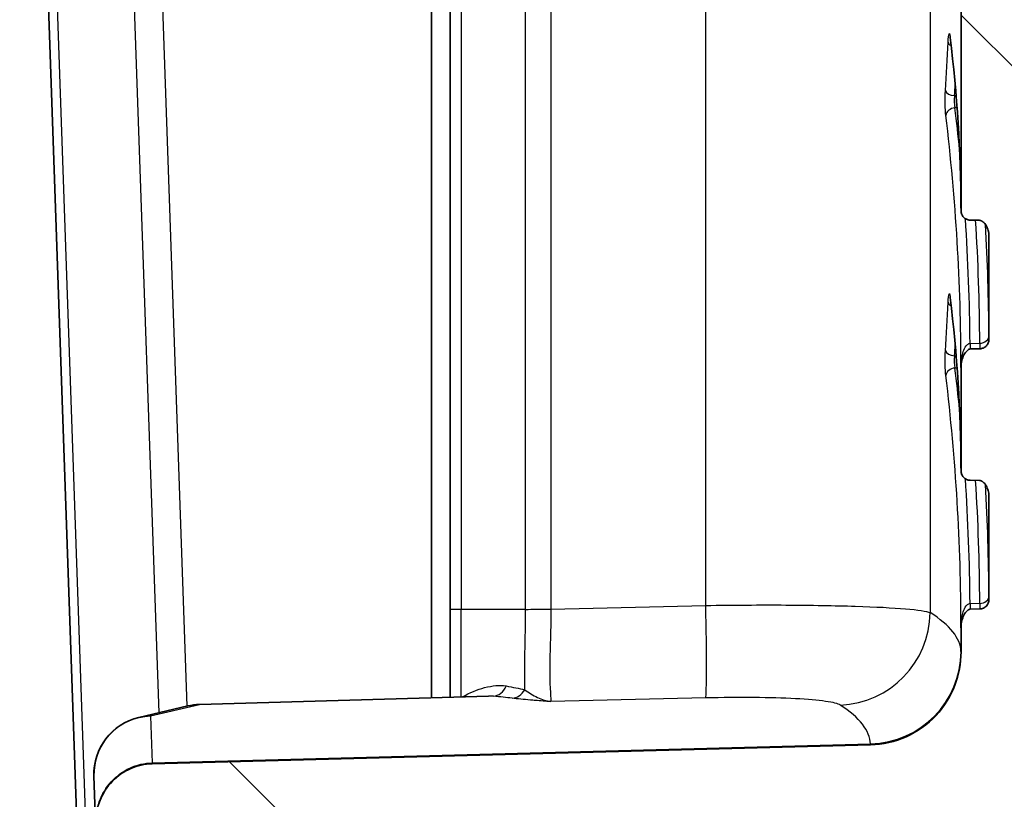
# Model space of a CAD drawing. Units: millimetres. Extents: x 36 to 4002, y 20 to 1284.
# Drawn here: x 1390 to 1403, y 155 to 166 of the extents above; entities that cross this region are included whole.
import ezdxf

# ---------------------------------------------------------------- set-up
doc = ezdxf.new("R2010")
doc.units = ezdxf.units.MM
doc.header["$LTSCALE"] = 2.5
doc.layers.get('Defpoints').update_dxf_attribs({"lineweight": 25})
for name, color, linetype, lineweight in [('Dimension (ISO)', 7, 'Continuous', 18), ('Dimension (ISO) @ 1', 7, 'Continuous', 18), ('Hatch (ISO)', 1, 'Continuous', 18), ('Visible (ISO)', 7, 'Continuous', 35), ('Visible Narrow (ISO)', 7, 'Continuous', 25)]:
    doc.layers.add(name, color=color, linetype=linetype, lineweight=lineweight)
doc.styles.add('Note Text (TK)', font='txt')
doc.dimstyles.new('Default - Method 1b (TK)', dxfattribs={"dimscale": 2.5, "dimtxt": 2.5, "dimasz": 2.5, "dimexe": 1, "dimexo": 1.5, "dimgap": 1, "dimtad": 1, "dimtoh": 1, "dimrnd": 1e-08, "dimdsep": 46, "dimtxsty": 'Note Text (TK)', "dimcen": 0.09, "dimdle": 5, "dimclrd": 100, "dimclre": 100, "dimclrt": 7, "dimadec": 1, "dimazin": 1, "dimtfac": 1, "dimtmove": 0, "dimatfit": 3, "dimfxl": 1, "dimtolj": 1, "dimlwd": -1, "dimlwe": -1, "dimarcsym": 0})

# ---------------------------------------------------------------- blocks, each defined once
blk = doc.blocks.new('*D19')
at = {"layer": 'Defpoints', "color": 0}
for p in [(1317.751, 223.822), (1442.85, 223.822), (1440.303, 93.922)]:
    blk.add_point(p, dxfattribs=at)
at = {"layer": 'Dimension (ISO)', "color": 100}
for p, q in [((1436.1, 223.822), (1313.251, 223.822)), ((1317.751, 105.172), (1317.751, 212.572)), ((1433.553, 93.922), (1313.251, 93.922))]:
    blk.add_line(p, q, dxfattribs=at)
for points in [[(1315.876, 212.572), (1319.626, 212.572), (1317.751, 223.822)], [(1315.876, 105.172), (1319.626, 105.172), (1317.751, 93.922)]]:
    blk.add_solid(points, dxfattribs=at)
at = {"layer": 'Dimension (ISO)', "color": 7, "insert": (1305.836, 70.566), "char_height": 11.25, "attachment_point": 4, "rotation": 90, "style": 'Note Text (TK)'}
blk.add_mtext('\\A1; \\fＭＳ Ｐゴシック|b0|i0;有効寸法 / Max dim. 129', dxfattribs=at)

msp = doc.modelspace()

# ---------------------------------------------------------------- hatches: boundary and pattern name
at = {"layer": 'Hatch (ISO)'}
h = msp.add_hatch(dxfattribs=at)
h.set_pattern_fill('ANSI31', color=256, scale=114.3, angle=90.0002, style=0)
h.set_pattern_definition([(135.0002, (958.5, -16), (-10.10275, -10.10283), [])])
edge = h.paths.add_edge_path()
edge.add_line((1403.288, 159.405), (1403.288, 157.993))
edge.add_spline(control_points=[(1403.288, 157.993), (1403.288, 157.978), (1403.285, 157.962), (1403.273, 157.932), (1403.265, 157.918), (1403.242, 157.894), (1403.228, 157.884), (1403.197, 157.871), (1403.181, 157.867), (1403.164, 157.867)], knot_values=[-0.019733, -0.019733, -0.019733, -0.019733, -0.015008, -0.015008, -0.010118, -0.010118, -0.005031, -0.005031, 0, 0, 0, 0], degree=3, periodic=0)
edge.add_line((1403.164, 157.867), (1403.033, 157.864))
edge.add_spline(control_points=[(1403.033, 157.864), (1403.031, 157.864), (1403.028, 157.863), (1403.019, 157.861), (1403.013, 157.858), (1403.006, 157.853), (1403.003, 157.851), (1402.989, 157.84), (1402.973, 157.826), (1402.944, 157.779), (1402.932, 157.753), (1402.917, 157.702), (1402.91, 157.67), (1402.907, 157.624), (1402.907, 157.617), (1402.907, 157.609)], knot_values=[-0.064834, -0.064834, -0.064834, -0.064834, -0.060813, -0.060813, -0.054737, -0.054737, -0.048609, -0.048609, -0.028089, -0.028089, -0.011827, -0.011827, 0, 0, 0.002163, 0.002163, 0.002163, 0.002163], degree=3, periodic=0)
edge.add_line((1402.907, 157.609), (1402.907, 157.277))
edge.add_spline(control_points=[(1402.907, 157.277), (1402.907, 157.122), (1402.878, 156.967), (1402.764, 156.67), (1402.677, 156.53), (1402.45, 156.287), (1402.311, 156.188), (1402.003, 156.05), (1401.838, 156.012), (1401.67, 156.008)], knot_values=[-0.196763, -0.196763, -0.196763, -0.196763, -0.150059, -0.150059, -0.101165, -0.101165, -0.050315, -0.050315, 0, 0, 0, 0], degree=3, periodic=0)
edge.add_line((1401.67, 156.008), (1391.854, 155.75))
edge.add_spline(control_points=[(1391.854, 155.75), (1391.753, 155.747), (1391.654, 155.725), (1391.468, 155.644), (1391.383, 155.585), (1391.235, 155.433), (1391.179, 155.343), (1391.103, 155.155), (1391.085, 155.06), (1391.081, 154.954), (1391.081, 154.934), (1391.082, 154.914)], knot_values=[-0.094395, -0.094395, -0.094395, -0.094395, -0.072392, -0.072392, -0.050033, -0.050033, -0.025839, -0.025839, 0, 0, 0.006019, 0.006019, 0.006019, 0.006019], degree=3, periodic=0)
edge.add_line((1391.082, 154.914), (1391.175, 152.256))
edge.add_spline(control_points=[(1391.175, 152.256), (1391.177, 152.194), (1391.186, 152.132), (1391.22, 152.01), (1391.245, 151.949), (1391.329, 151.802), (1391.398, 151.722), (1391.563, 151.593), (1391.658, 151.546), (1391.76, 151.518)], knot_values=[-0.101055, -0.101055, -0.101055, -0.101055, -0.082415, -0.082415, -0.062845, -0.062845, -0.031499, -0.031499, 0, 0, 0, 0], degree=3, periodic=0)
edge.add_line((1391.76, 151.518), (1395.726, 150.438))
edge.add_spline(control_points=[(1395.726, 150.438), (1395.759, 150.429), (1395.786, 150.414), (1395.838, 150.372), (1395.863, 150.343), (1395.895, 150.287), (1395.905, 150.263), (1395.92, 150.212), (1395.924, 150.185), (1395.926, 150.152), (1395.926, 150.146), (1395.926, 150.14)], knot_values=[-0.035779, -0.035779, -0.035779, -0.035779, -0.027193, -0.027193, -0.015938, -0.015938, -0.008127, -0.008127, 0, 0, 0.001827, 0.001827, 0.001827, 0.001827], degree=3, periodic=0)
edge.add_line((1395.926, 150.14), (1395.926, 141.956))
edge.add_line((1395.926, 141.956), (1397.196, 141.956))
edge.add_line((1397.196, 141.956), (1397.196, 151.1))
edge.add_line((1397.196, 151.1), (1404.181, 151.1))
edge.add_line((1404.181, 151.1), (1404.181, 141.956))
edge.add_line((1404.181, 141.956), (1405.197, 141.956))
edge.add_ellipse((1405.197, 141.702), major_axis=(0.254, 0), ratio=1, start_angle=0, end_angle=90, ccw=False)
edge.add_line((1405.451, 141.702), (1405.451, 139.495))
edge.add_ellipse((1407.483, 139.495), major_axis=(0, -2.032), ratio=1, start_angle=270, end_angle=315)
edge.add_line((1406.046, 138.058), (1410.936, 133.169))
edge.add_ellipse((1412.373, 134.605), major_axis=(1.437, -1.437), ratio=1, start_angle=270, end_angle=315)
edge.add_line((1412.373, 132.573), (1418.63, 132.573))
edge.add_ellipse((1418.63, 134.605), major_axis=(2.032, 0), ratio=1, start_angle=270, end_angle=360)
edge.add_line((1420.662, 134.605), (1420.662, 141.003))
edge.add_ellipse((1420.408, 141.003), major_axis=(0, 0.254), ratio=1, start_angle=270, end_angle=315)
edge.add_line((1420.588, 141.182), (1417.587, 144.183))
edge.add_ellipse((1417.407, 144.003), major_axis=(-0.18, 0.18), ratio=1, start_angle=270, end_angle=315)
edge.add_line((1417.407, 144.257), (1416.497, 144.257))
edge.add_ellipse((1416.497, 144.003), major_axis=(-0.254, 0), ratio=1, start_angle=270, end_angle=360)
edge.add_line((1416.243, 144.003), (1416.243, 140.86))
edge.add_ellipse((1414.941, 140.86), major_axis=(0, -1.302), ratio=1, start_angle=0, end_angle=90, ccw=False)
edge.add_line((1414.941, 139.558), (1412.56, 139.558))
edge.add_ellipse((1412.56, 140.86), major_axis=(-1.302, 0), ratio=1, start_angle=0, end_angle=90, ccw=False)
edge.add_line((1411.258, 140.86), (1411.258, 155.025))
edge.add_ellipse((1414.433, 155.025), major_axis=(0, 3.175), ratio=1, start_angle=45, end_angle=90, ccw=False)
edge.add_line((1412.188, 157.27), (1418.25, 163.333))
edge.add_ellipse((1416.814, 164.77), major_axis=(1.437, 1.437), ratio=1, start_angle=270, end_angle=315)
edge.add_line((1418.846, 164.77), (1418.846, 174.045))
edge.add_ellipse((1416.814, 174.045), major_axis=(0, 2.032), ratio=1, start_angle=270, end_angle=335)
edge.add_line((1417.672, 175.887), (1414.294, 177.462))
edge.add_ellipse((1413.623, 176.023), major_axis=(0.671, 1.439), ratio=1, start_angle=0, end_angle=12.1914)
edge.add_line((1413.975, 177.571), (1413.975, 179.778))
edge.add_line((1413.975, 179.778), (1413.975, 181.56))
edge.add_line((1413.975, 181.56), (1413.975, 185.395))
edge.add_ellipse((1413.721, 185.395), major_axis=(0, 0.254), ratio=1, start_angle=270, end_angle=360)
edge.add_line((1413.721, 185.649), (1407.543, 185.649))
edge.add_ellipse((1407.543, 185.395), major_axis=(-0.254, 0), ratio=1, start_angle=270, end_angle=360)
edge.add_line((1407.289, 185.395), (1407.289, 174.595))
edge.add_ellipse((1406.527, 174.595), major_axis=(0, -0.762), ratio=1, start_angle=0, end_angle=90, ccw=False)
edge.add_line((1406.527, 173.833), (1402.061, 173.833))
edge.add_line((1402.061, 173.833), (1402.002, 177.237))
edge.add_ellipse((1400.415, 177.209), major_axis=(-0.028, 1.587), ratio=1, start_angle=270, end_angle=359)
edge.add_line((1400.415, 178.797), (1395.926, 178.797))
edge.add_line((1395.926, 178.797), (1395.926, 171.598))
edge.add_ellipse((1396.434, 171.598), major_axis=(0, -0.508), ratio=1, start_angle=270, end_angle=315)
edge.add_line((1396.075, 171.239), (1396.957, 170.357))
edge.add_ellipse((1397.316, 170.717), major_axis=(0.359, -0.359), ratio=1, start_angle=270, end_angle=313.5)
edge.add_line((1397.302, 170.209), (1399.815, 170.143))
edge.add_spline(control_points=[(1399.815, 170.143), (1400.204, 170.133), (1400.588, 170.051), (1401.324, 169.746), (1401.667, 169.519), (1402.26, 168.936), (1402.5, 168.582), (1402.824, 167.804), (1402.907, 167.388), (1402.907, 166.969)], knot_values=[-0.491937, -0.491937, -0.491937, -0.491937, -0.375148, -0.375148, -0.252914, -0.252914, -0.125789, -0.125789, 0, 0, 0, 0], degree=3, periodic=0)
edge.add_line((1402.907, 166.969), (1402.907, 163.309))
edge.add_line((1402.907, 163.309), (1402.907, 163.309))
edge.add_spline(control_points=[(1402.907, 163.309), (1402.907, 163.293), (1402.91, 163.277), (1402.922, 163.248), (1402.93, 163.234), (1402.953, 163.209), (1402.967, 163.2), (1402.998, 163.186), (1403.015, 163.182), (1403.031, 163.182)], knot_values=[-0.019727, -0.019727, -0.019727, -0.019727, -0.015024, -0.015024, -0.010138, -0.010138, -0.005043, -0.005043, 0, 0, 0, 0], degree=3, periodic=0)
edge.add_line((1403.031, 163.182), (1403.031, 163.181))
edge.add_line((1403.031, 163.181), (1403.161, 163.179))
edge.add_spline(control_points=[(1403.161, 163.179), (1403.163, 163.179), (1403.166, 163.178), (1403.17, 163.178), (1403.172, 163.177), (1403.178, 163.176), (1403.18, 163.175), (1403.187, 163.172), (1403.19, 163.17), (1403.195, 163.168), (1403.199, 163.165), (1403.213, 163.155), (1403.227, 163.143), (1403.254, 163.103), (1403.265, 163.081), (1403.279, 163.039), (1403.286, 163.013), (1403.288, 162.973), (1403.288, 162.967), (1403.288, 162.961)], knot_values=[-0.052836, -0.052836, -0.052836, -0.052836, -0.051832, -0.051832, -0.050709, -0.050709, -0.0494, -0.0494, -0.047278, -0.047278, -0.041911, -0.041911, -0.024189, -0.024189, -0.010084, -0.010084, 0, 0, 0.001842, 0.001842, 0.001842, 0.001842], degree=3, periodic=0)
edge.add_line((1403.288, 162.961), (1403.288, 161.549))
edge.add_spline(control_points=[(1403.288, 161.549), (1403.288, 161.534), (1403.285, 161.518), (1403.273, 161.488), (1403.265, 161.474), (1403.242, 161.45), (1403.228, 161.44), (1403.197, 161.427), (1403.181, 161.423), (1403.164, 161.423)], knot_values=[-0.019733, -0.019733, -0.019733, -0.019733, -0.015008, -0.015008, -0.010118, -0.010118, -0.005031, -0.005031, 0, 0, 0, 0], degree=3, periodic=0)
edge.add_line((1403.164, 161.423), (1403.033, 161.42))
edge.add_spline(control_points=[(1403.033, 161.42), (1403.031, 161.42), (1403.028, 161.419), (1403.019, 161.417), (1403.013, 161.414), (1403.006, 161.409), (1403.003, 161.407), (1402.989, 161.396), (1402.973, 161.382), (1402.944, 161.335), (1402.932, 161.309), (1402.917, 161.258), (1402.91, 161.226), (1402.907, 161.18), (1402.907, 161.173), (1402.907, 161.165)], knot_values=[-0.064834, -0.064834, -0.064834, -0.064834, -0.060813, -0.060813, -0.054737, -0.054737, -0.048609, -0.048609, -0.028089, -0.028089, -0.011827, -0.011827, 0, 0, 0.002163, 0.002163, 0.002163, 0.002163], degree=3, periodic=0)
edge.add_line((1402.907, 161.165), (1402.907, 159.753))
edge.add_line((1402.907, 159.753), (1402.907, 159.753))
edge.add_spline(control_points=[(1402.907, 159.753), (1402.907, 159.737), (1402.91, 159.721), (1402.922, 159.692), (1402.93, 159.678), (1402.953, 159.653), (1402.967, 159.644), (1402.998, 159.63), (1403.015, 159.626), (1403.031, 159.626)], knot_values=[-0.019727, -0.019727, -0.019727, -0.019727, -0.015024, -0.015024, -0.010138, -0.010138, -0.005043, -0.005043, 0, 0, 0, 0], degree=3, periodic=0)
edge.add_line((1403.031, 159.626), (1403.031, 159.625))
edge.add_line((1403.031, 159.625), (1403.161, 159.623))
edge.add_spline(control_points=[(1403.161, 159.623), (1403.163, 159.623), (1403.166, 159.622), (1403.17, 159.622), (1403.172, 159.621), (1403.178, 159.62), (1403.18, 159.619), (1403.187, 159.616), (1403.19, 159.614), (1403.195, 159.612), (1403.199, 159.609), (1403.213, 159.599), (1403.227, 159.587), (1403.254, 159.547), (1403.265, 159.525), (1403.279, 159.483), (1403.286, 159.457), (1403.288, 159.417), (1403.288, 159.411), (1403.288, 159.405)], knot_values=[-0.052836, -0.052836, -0.052836, -0.052836, -0.051832, -0.051832, -0.050709, -0.050709, -0.0494, -0.0494, -0.047278, -0.047278, -0.041911, -0.041911, -0.024189, -0.024189, -0.010084, -0.010084, 0, 0, 0.001842, 0.001842, 0.001842, 0.001842], degree=3, periodic=0)
edge = h.paths.add_edge_path(flags=0)
edge.add_ellipse((1408.463, 161.101), major_axis=(0, -2.508), ratio=1, start_angle=270, end_angle=450)
edge.add_line((1410.972, 161.101), (1410.972, 167.959))
edge.add_ellipse((1408.463, 167.959), major_axis=(0, 2.508), ratio=1, start_angle=270, end_angle=450)
edge.add_line((1405.955, 167.959), (1405.955, 161.101))
h = msp.add_hatch(dxfattribs=at)
h.set_pattern_fill('ANSI31', color=256, scale=114.3, angle=15, style=0)
h.set_pattern_definition([(60, (958.5, -16), (-12.37334, 7.14375), [])])
edge = h.paths.add_edge_path()
edge.add_spline(control_points=[(1391.373, 138.527), (1391.363, 138.527), (1391.354, 138.526), (1391.334, 138.521), (1391.325, 138.518), (1391.301, 138.506), (1391.288, 138.496), (1391.266, 138.471), (1391.258, 138.456), (1391.247, 138.424), (1391.245, 138.407), (1391.246, 138.39)], knot_values=[-0.020939, -0.020939, -0.020939, -0.020939, -0.01807, -0.01807, -0.014987, -0.014987, -0.010073, -0.010073, -0.005028, -0.005028, 0, 0, 0, 0], degree=3, periodic=0)
edge.add_ellipse((1518.155, 147.753), major_axis=(9.363, -126.909), ratio=1, start_angle=270, end_angle=270.39776)
edge.add_line((1391.314, 137.51), (1391.314, 137.51))
edge.add_line((1391.314, 137.51), (1391.61, 137.003))
edge.add_line((1391.61, 137.003), (1391.611, 137.003))
edge.add_ellipse((1518.155, 147.753), major_axis=(10.75, -126.544), ratio=1, start_angle=270, end_angle=271.03599)
edge.add_line((1391.826, 134.717), (1391.712, 134.717))
edge.add_spline(control_points=[(1391.712, 134.717), (1391.701, 134.717), (1391.691, 134.716), (1391.671, 134.711), (1391.661, 134.707), (1391.637, 134.694), (1391.624, 134.683), (1391.603, 134.657), (1391.595, 134.642), (1391.585, 134.61), (1391.584, 134.593), (1391.585, 134.577)], knot_values=[-0.021322, -0.021322, -0.021322, -0.021322, -0.018278, -0.018278, -0.014993, -0.014993, -0.010071, -0.010071, -0.005027, -0.005027, 0, 0, 0, 0], degree=3, periodic=0)
edge.add_ellipse((1518.155, 147.753), major_axis=(13.176, -126.57), ratio=1, start_angle=270, end_angle=270.3978)
edge.add_line((1391.68, 133.698), (1391.68, 133.698))
edge.add_line((1391.68, 133.698), (1391.991, 133.193))
edge.add_line((1391.991, 133.193), (1391.993, 133.193))
edge.add_ellipse((1518.155, 147.753), major_axis=(14.56, -126.163), ratio=1, start_angle=270, end_angle=271.03945)
edge.add_line((1392.278, 130.907), (1392.166, 130.907))
edge.add_spline(control_points=[(1392.166, 130.907), (1392.156, 130.907), (1392.145, 130.905), (1392.123, 130.9), (1392.113, 130.895), (1392.088, 130.881), (1392.076, 130.87), (1392.056, 130.844), (1392.048, 130.829), (1392.039, 130.796), (1392.038, 130.779), (1392.041, 130.763)], knot_values=[-0.021707, -0.021707, -0.021707, -0.021707, -0.018489, -0.018489, -0.014999, -0.014999, -0.01007, -0.01007, -0.005026, -0.005026, 0, 0, 0, 0], degree=3, periodic=0)
edge.add_ellipse((1518.155, 147.753), major_axis=(16.99, -126.115), ratio=1, start_angle=270, end_angle=270.39842)
edge.add_line((1392.162, 129.886), (1392.162, 129.886))
edge.add_line((1392.162, 129.886), (1392.488, 129.383))
edge.add_line((1392.488, 129.383), (1392.491, 129.383))
edge.add_ellipse((1518.155, 147.753), major_axis=(18.37, -125.664), ratio=1, start_angle=270, end_angle=271.46529)
edge.add_line((1393.002, 126.176), (1394.467, 121.384))
edge.add_ellipse((1395.438, 121.681), major_axis=(-0.972, -0.297), ratio=1, start_angle=0, end_angle=72.4997)
edge.add_line((1395.429, 120.665), (1397.72, 120.645))
edge.add_ellipse((1397.733, 122.233), major_axis=(1.587, -0.014), ratio=1, start_angle=270, end_angle=353.5143)
edge.add_ellipse((1398.521, 122.136), major_axis=(0.097, 0.788), ratio=1, start_angle=270, end_angle=321.9841)
edge.add_line((1399.083, 122.697), (1399.083, 122.697))
edge.add_line((1399.083, 122.697), (1397.915, 123.865))
edge.add_line((1397.915, 123.865), (1397.915, 123.865))
edge.add_ellipse((1397.556, 123.506), major_axis=(-0.359, 0.359), ratio=1, start_angle=270, end_angle=307.931)
edge.add_ellipse((1397.665, 124.388), major_axis=(-0.378, 0.047), ratio=1, start_angle=24.073, end_angle=90, ccw=False)
edge.add_line((1397.301, 124.277), (1396.468, 126.999))
edge.add_ellipse((1518.155, 147.753), major_axis=(-20.754, 121.687), ratio=1, start_angle=88.16751, end_angle=90, ccw=False)
edge.add_ellipse((1396.653, 131.01), major_axis=(-0.108, 0.786), ratio=1, start_angle=352.6539, end_angle=450, ccw=False)
edge.add_line((1396.646, 131.803), (1404.41, 131.871))
edge.add_ellipse((1404.403, 132.665), major_axis=(0.794, 0.007), ratio=1, start_angle=270, end_angle=359.5)
edge.add_line((1405.197, 132.665), (1405.197, 133.744))
edge.add_line((1405.197, 133.744), (1395.672, 133.828))
edge.add_line((1395.672, 133.828), (1395.672, 143.226))
edge.add_line((1395.672, 143.226), (1392.855, 143.152))
edge.add_ellipse((1392.868, 142.644), major_axis=(-0.508, -0.013), ratio=1, start_angle=270, end_angle=319.8098)
edge.add_line((1392.472, 142.962), (1391.429, 141.66))
edge.add_ellipse((1391.826, 141.342), major_axis=(-0.318, -0.397), ratio=1, start_angle=270, end_angle=311.5952)
edge.add_ellipse((1518.155, 147.753), major_axis=(6.436, -126.837), ratio=1, start_angle=270, end_angle=271.26109)
edge.add_line((1391.491, 138.527), (1391.373, 138.527))
edge = h.paths.add_edge_path()
edge.add_line((1390.309, 172.918), (1391.37, 171.67))
edge.add_ellipse((1391.757, 171.999), major_axis=(0.329, -0.387), ratio=1, start_angle=270, end_angle=318.138)
edge.add_line((1391.744, 171.491), (1395.672, 171.388))
edge.add_line((1395.672, 171.388), (1395.672, 178.966))
edge.add_ellipse((1396.442, 176.28), major_axis=(2.686, 0.769), ratio=1, start_angle=77.0149, end_angle=90, ccw=False)
edge.add_line((1396.295, 179.071), (1406.643, 179.613))
edge.add_ellipse((1406.623, 179.993), major_axis=(0.02, -0.38), ratio=1, start_angle=0, end_angle=85.5)
edge.add_line((1407.004, 179.983), (1407.088, 183.197))
edge.add_line((1407.088, 183.197), (1396.109, 182.622))
edge.add_ellipse((1396.441, 176.28), major_axis=(-6.341, -0.332), ratio=1, start_angle=270, end_angle=358.234)
edge.add_spline(control_points=[(1390.093, 176.144), (1390.096, 175.985), (1390.1, 175.826), (1390.109, 175.511), (1390.114, 175.356), (1390.119, 175.2)], knot_values=[-0.094377, -0.094377, -0.094377, -0.094377, -0.046657, -0.046657, 0, 0, 0, 0], degree=3, periodic=0)
edge.add_line((1390.119, 175.2), (1390.188, 173.23))
edge.add_ellipse((1390.696, 173.247), major_axis=(0.018, -0.508), ratio=1, start_angle=270, end_angle=308.362)

# ---------------------------------------------------------------- linework, layer by layer
at = {"layer": 'Visible (ISO)'}
for p, q in [((1391.085, 147.552), (1390.361, 168.27)), ((1395.672, 168.214), (1395.672, 156.651)), ((1395.926, 157.859), (1395.926, 168.206)), ((1402.907, 166.969), (1402.907, 163.309)), ((1402.907, 163.309), (1402.907, 163.347)), ((1403.031, 163.181), (1403.161, 163.179)), ((1403.288, 162.961), (1403.288, 161.549)), ((1403.164, 161.423), (1403.033, 161.42)), ((1402.907, 161.165), (1402.907, 159.753)), ((1402.907, 159.753), (1402.907, 159.791)), ((1403.031, 159.625), (1403.161, 159.623)), ((1403.288, 159.405), (1403.288, 157.993)), ((1403.164, 157.867), (1403.033, 157.864)), ((1402.907, 157.609), (1402.907, 157.277)), ((1396.45, 156.673), (1392.5, 156.56)), ((1391.67, 156.382), (1392.341, 156.54)), ((1401.67, 156.008), (1391.854, 155.75)), ((1391.082, 154.914), (1391.059, 155.582))]:
    msp.add_line(p, q, dxfattribs=at)
for centre, start, end in [((1392.523, 155.767), 91.6369, 103.2219), ((1391.852, 155.609), 103.2219, 182)]:
    msp.add_arc(centre, 0.794, start, end, dxfattribs=at)
for points, knots in [([(1402.759, 165.679), (1402.759, 165.682), (1402.758, 165.685), (1402.758, 165.689), (1402.757, 165.69), (1402.757, 165.691), (1402.757, 165.691), (1402.757, 165.691)], [0, 0, 0, 0, 0.002479713, 0.002479713, 0.004806881, 0.004806881, 0.005174254, 0.005174254, 0.005174254, 0.005174254]), ([(1402.907, 163.309), (1402.907, 163.293), (1402.91, 163.277), (1402.922, 163.248), (1402.93, 163.234), (1402.953, 163.209), (1402.967, 163.2), (1402.998, 163.186), (1403.015, 163.182), (1403.031, 163.182)], [-0.01972717, -0.01972717, -0.01972717, -0.01972717, -0.01502419, -0.01502419, -0.0101379, -0.0101379, -0.00504331, -0.00504331, 0, 0, 0, 0]), ([(1403.161, 163.179), (1403.163, 163.179), (1403.166, 163.178), (1403.17, 163.178), (1403.172, 163.177), (1403.178, 163.176), (1403.18, 163.175), (1403.187, 163.172), (1403.19, 163.17), (1403.195, 163.168), (1403.199, 163.165), (1403.213, 163.155), (1403.227, 163.143), (1403.254, 163.103), (1403.265, 163.081), (1403.279, 163.039), (1403.286, 163.013), (1403.288, 162.973), (1403.288, 162.967), (1403.288, 162.961)], [-0.05283597, -0.05283597, -0.05283597, -0.05283597, -0.05183248, -0.05183248, -0.05070859, -0.05070859, -0.04940034, -0.04940034, -0.04727771, -0.04727771, -0.0419115, -0.0419115, -0.02418903, -0.02418903, -0.01008376, -0.01008376, 0, 0, 0.00184156, 0.00184156, 0.00184156, 0.00184156]), ([(1402.759, 162.123), (1402.759, 162.126), (1402.758, 162.129), (1402.758, 162.133), (1402.757, 162.134), (1402.757, 162.135), (1402.757, 162.135), (1402.757, 162.135)], [0, 0, 0, 0, 0.002479713, 0.002479713, 0.004806881, 0.004806881, 0.005174255, 0.005174255, 0.005174255, 0.005174255]), ([(1403.288, 161.549), (1403.288, 161.534), (1403.285, 161.518), (1403.273, 161.488), (1403.265, 161.474), (1403.242, 161.45), (1403.228, 161.44), (1403.197, 161.427), (1403.181, 161.423), (1403.164, 161.423)], [-0.01973331, -0.01973331, -0.01973331, -0.01973331, -0.01500792, -0.01500792, -0.01011757, -0.01011757, -0.00503141, -0.00503141, 0, 0, 0, 0]), ([(1403.033, 161.42), (1403.031, 161.42), (1403.028, 161.419), (1403.019, 161.417), (1403.013, 161.414), (1403.006, 161.409), (1403.003, 161.407), (1402.989, 161.396), (1402.973, 161.382), (1402.944, 161.335), (1402.932, 161.309), (1402.917, 161.258), (1402.91, 161.226), (1402.907, 161.18), (1402.907, 161.173), (1402.907, 161.165)], [-0.06483393, -0.06483393, -0.06483393, -0.06483393, -0.06081284, -0.06081284, -0.05473691, -0.05473691, -0.04860872, -0.04860872, -0.02808894, -0.02808894, -0.0118271, -0.0118271, 0, 0, 0.00216279, 0.00216279, 0.00216279, 0.00216279]), ([(1402.907, 159.753), (1402.907, 159.737), (1402.91, 159.721), (1402.922, 159.692), (1402.93, 159.678), (1402.953, 159.653), (1402.967, 159.644), (1402.998, 159.63), (1403.015, 159.626), (1403.031, 159.626)], [-0.01972717, -0.01972717, -0.01972717, -0.01972717, -0.01502419, -0.01502419, -0.0101379, -0.0101379, -0.00504331, -0.00504331, 0, 0, 0, 0]), ([(1403.161, 159.623), (1403.163, 159.623), (1403.166, 159.622), (1403.17, 159.622), (1403.172, 159.621), (1403.178, 159.62), (1403.18, 159.619), (1403.187, 159.616), (1403.19, 159.614), (1403.195, 159.612), (1403.199, 159.609), (1403.213, 159.599), (1403.227, 159.587), (1403.254, 159.547), (1403.265, 159.525), (1403.279, 159.483), (1403.286, 159.457), (1403.288, 159.417), (1403.288, 159.411), (1403.288, 159.405)], [-0.05283597, -0.05283597, -0.05283597, -0.05283597, -0.05183248, -0.05183248, -0.05070859, -0.05070859, -0.04940034, -0.04940034, -0.04727771, -0.04727771, -0.0419115, -0.0419115, -0.02418903, -0.02418903, -0.01008376, -0.01008376, 0, 0, 0.00184156, 0.00184156, 0.00184156, 0.00184156]), ([(1403.288, 157.993), (1403.288, 157.978), (1403.285, 157.962), (1403.273, 157.932), (1403.265, 157.918), (1403.242, 157.894), (1403.228, 157.884), (1403.197, 157.871), (1403.181, 157.867), (1403.164, 157.867)], [-0.01973331, -0.01973331, -0.01973331, -0.01973331, -0.01500792, -0.01500792, -0.01011757, -0.01011757, -0.00503141, -0.00503141, 0, 0, 0, 0]), ([(1403.033, 157.864), (1403.031, 157.864), (1403.028, 157.863), (1403.019, 157.861), (1403.013, 157.858), (1403.006, 157.853), (1403.003, 157.851), (1402.989, 157.84), (1402.973, 157.826), (1402.944, 157.779), (1402.932, 157.753), (1402.917, 157.702), (1402.91, 157.67), (1402.907, 157.624), (1402.907, 157.617), (1402.907, 157.609)], [-0.06483393, -0.06483393, -0.06483393, -0.06483393, -0.06081284, -0.06081284, -0.05473691, -0.05473691, -0.04860872, -0.04860872, -0.02808894, -0.02808894, -0.0118271, -0.0118271, 0, 0, 0.00216279, 0.00216279, 0.00216279, 0.00216279]), ([(1402.907, 157.277), (1402.907, 157.122), (1402.878, 156.967), (1402.764, 156.67), (1402.677, 156.53), (1402.45, 156.287), (1402.311, 156.188), (1402.003, 156.05), (1401.838, 156.012), (1401.67, 156.008)], [-0.1967634, -0.1967634, -0.1967634, -0.1967634, -0.1500588, -0.1500588, -0.101165, -0.101165, -0.0503152, -0.0503152, 0, 0, 0, 0]), ([(1391.854, 155.75), (1391.753, 155.747), (1391.654, 155.725), (1391.468, 155.644), (1391.383, 155.585), (1391.235, 155.433), (1391.179, 155.343), (1391.103, 155.155), (1391.085, 155.06), (1391.081, 154.954), (1391.081, 154.934), (1391.082, 154.914)], [-0.0943948, -0.0943948, -0.0943948, -0.0943948, -0.0723921, -0.0723921, -0.0500333, -0.0500333, -0.0258387, -0.0258387, 0, 0, 0.0060187, 0.0060187, 0.0060187, 0.0060187])]:
    msp.add_open_spline(points, degree=3, knots=knots, dxfattribs=at)
for points in [[(1402.907, 163.347), (1402.904, 164.125), (1402.854, 164.903), (1402.759, 165.679)], [(1402.907, 159.791), (1402.904, 160.569), (1402.854, 161.347), (1402.759, 162.123)], [(1395.926, 156.659), (1395.926, 157.029), (1395.926, 157.439), (1395.926, 157.859)]]:
    msp.add_open_spline(points, degree=3, dxfattribs=at)
at = {"layer": 'Visible Narrow (ISO)'}
for p, q in [((1390.478, 168.275), (1391.201, 147.552)), ((1391.951, 156.448), (1391.537, 168.313)), ((1391.916, 168.312), (1392.327, 156.536)), ((1396.075, 168.214), (1396.075, 157.858)), ((1396.957, 157.859), (1396.957, 168.216)), ((1397.302, 168.214), (1397.302, 157.863)), ((1399.419, 157.914), (1399.419, 168.201)), ((1402.484, 166.979), (1402.484, 157.817)), ((1402.819, 164.884), (1402.84, 164.884)), ((1402.854, 164.715), (1402.824, 164.715)), ((1403.031, 161.496), (1403.163, 161.499)), ((1403.031, 161.496), (1403.033, 161.42)), ((1402.819, 161.328), (1402.84, 161.328)), ((1402.854, 161.159), (1402.824, 161.159)), ((1396.957, 157.859), (1396.074, 157.858)), ((1397.303, 157.863), (1399.419, 157.914)), ((1403.031, 157.94), (1403.163, 157.943)), ((1403.031, 157.94), (1403.033, 157.864)), ((1402.907, 157.277), (1402.907, 157.285)), ((1396.518, 156.672), (1392.502, 156.557)), ((1399.419, 156.649), (1397.302, 156.599)), ((1392.502, 156.557), (1391.831, 156.4)), ((1391.831, 156.4), (1391.853, 155.762)), ((1391.853, 155.762), (1401.67, 156.02)), ((1401.67, 156.02), (1401.67, 156.008)), ((1391.853, 155.762), (1391.854, 155.75))]:
    msp.add_line(p, q, dxfattribs=at)
for centre, major_axis, ratio, start_param, end_param in [((1402.885, 165.694), (-0.126, -0.015), 0.846222, 6.139318, 6.283186), ((1332.22, 163.268), (70.687, -0.007), 0.530934, 0.002283, 0.064873), ((1222.916, 172.369), (179.99, -0.034), 0.848582, 6.234825, 6.239169), ((1402.857, 165.614), (-0.127, 0.007), 0.529501, 0.098312, 0.868244), ((1223.241, 172.301), (179.79, -0.034), 0.847988, 6.234737, 6.235742), ((1402.821, 164.951), (-0.127, 0.007), 0.529394, 0.107945, 1.583684), ((1402.827, 164.614), (-0.126, -0.015), 0.797548, 4.63403, 6.133157), ((1364.258, 161.702), (38.747, -1.669), 0.859852, 0.123387, 0.140509), ((1343.187, 160.838), (-59.718, -0.633), 0.69442, 3.134231, 3.2175), ((1364.258, 161.702), (38.747, -1.669), 0.859852, 0.043884, 0.095018), ((1344.388, 161.12), (-58.774, -0.518), 0.700052, 3.138211, 3.179082), ((1344.377, 161.222), (58.91, 0.515), 0.698356, 6.279864, 6.316862), ((1402.885, 162.138), (-0.126, -0.015), 0.846222, 6.139318, 6.283186), ((1332.22, 159.712), (70.687, -0.007), 0.530934, 0.002283, 0.064873), ((1222.916, 168.813), (179.99, -0.034), 0.848582, 6.234825, 6.239169), ((1402.857, 162.058), (-0.127, 0.007), 0.529501, 0.098312, 0.868244), ((1403.161, 161.6), (0.127, 0.001), 0.799604, 4.726662, 6.278211), ((1223.241, 168.745), (179.79, -0.034), 0.847988, 6.234737, 6.235743), ((1402.821, 161.395), (-0.127, 0.007), 0.529394, 0.107945, 1.583684), ((1402.827, 161.058), (-0.126, -0.015), 0.797548, 4.63403, 6.133157), ((1343.187, 157.282), (-59.718, -0.633), 0.69442, 3.134231, 3.2175), ((1364.258, 158.146), (38.747, -1.669), 0.859852, 0.123387, 0.140509), ((1364.258, 158.146), (38.747, -1.669), 0.859852, 0.043884, 0.095018), ((1344.388, 157.564), (-58.774, -0.518), 0.700052, 3.138211, 3.179082), ((1344.377, 157.666), (58.91, 0.515), 0.698356, 6.279864, 6.316862), ((1403.161, 158.044), (0.127, 0.001), 0.799604, 4.726662, 6.278211), ((1399.385, 157.914), (0.03, -1.27), 0.026169, 0.087266, 1.570168), ((1401.225, 157.817), (0.69, 1.066), 0.988246, 3.748, 5.281609), ((1351.795, 155.971), (51.112, 1.308), 0.084963, 0.001155, 0.126557), ((1401.637, 157.285), (1.269, 0.049), 0.996197, 4.700393, 6.244717), ((1396.511, 156.925), (-0.024, -0.253), 0.806716, 0.147976, 1.186153), ((1396.766, 156.898), (-0.031, -0.252), 0.863629, 0.173697, 1.104236), ((1392.523, 155.767), (-0.182, 0.773), 0.918438, 6.061108, 6.283185), ((1392.523, 155.767), (-0.023, 0.793), 0.026166, 6.195919, 6.283185), ((1364.279, 155.093), (-37.391, -0.922), 0.100558, 3.142968, 3.287765), ((1391.852, 155.609), (-0.793, -0.028), 0.996197, 4.703795, 6.283185), ((1391.852, 155.609), (-0.182, 0.773), 0.918438, 6.061108, 6.283185)]:
    msp.add_ellipse(centre, major_axis=major_axis, ratio=ratio, start_param=start_param, end_param=end_param, dxfattribs=at)
for points, knots in [([(1402.731, 165.614), (1402.734, 165.671), (1402.738, 165.712), (1402.749, 165.741), (1402.754, 165.73), (1402.759, 165.694)], [0, 0, 0, 0, 0.0001984356, 0.0001984356, 0.0003968713, 0.0003968713, 0.0003968713, 0.0003968713]), ([(1402.7, 164.614), (1402.696, 164.652), (1402.692, 164.708), (1402.69, 164.832), (1402.691, 164.897), (1402.694, 164.951)], [0, 0, 0, 0, 0.0001874362, 0.0001874362, 0.0003748724, 0.0003748724, 0.0003748724, 0.0003748724]), ([(1402.819, 164.884), (1402.818, 164.879), (1402.817, 164.874), (1402.817, 164.868), (1402.816, 164.855), (1402.815, 164.841), (1402.814, 164.827), (1402.814, 164.813), (1402.814, 164.799), (1402.815, 164.785), (1402.816, 164.771), (1402.817, 164.758), (1402.818, 164.746), (1402.82, 164.734), (1402.822, 164.724), (1402.824, 164.715)], [0, 0, 0, 0, 0.0000176148, 0.0000176148, 0.0000176148, 0.0000605722, 0.0000605722, 0.0000605722, 0.0001035955, 0.0001035955, 0.0001035955, 0.00014692, 0.00014692, 0.00014692, 0.0001904695, 0.0001904695, 0.0001904695, 0.0001904695]), ([(1402.731, 162.058), (1402.734, 162.115), (1402.738, 162.156), (1402.749, 162.185), (1402.754, 162.174), (1402.759, 162.138)], [0, 0, 0, 0, 0.0001984356, 0.0001984356, 0.0003968713, 0.0003968713, 0.0003968713, 0.0003968713]), ([(1403.288, 161.549), (1403.288, 161.549), (1403.288, 161.549), (1403.288, 161.55), (1403.288, 161.567), (1403.288, 161.6)], [0.0001636746, 0.0001636746, 0.0001636746, 0.0001636746, 0.0001638413, 0.0001638413, 0.0003276826, 0.0003276826, 0.0003276826, 0.0003276826]), ([(1402.907, 161.165), (1402.907, 161.204), (1402.909, 161.241), (1402.915, 161.28), (1402.918, 161.302), (1402.922, 161.324), (1402.927, 161.345), (1402.93, 161.358), (1402.934, 161.371), (1402.938, 161.384), (1402.947, 161.412), (1402.959, 161.439), (1402.978, 161.464), (1402.988, 161.476), (1403, 161.488), (1403.016, 161.493), (1403.021, 161.495), (1403.026, 161.496), (1403.031, 161.496)], [-0.0000046661, -0.0000046661, -0.0000046661, -0.0000046661, 0.0001352168, 0.0001352168, 0.0001352168, 0.0002150904, 0.0002150904, 0.0002150904, 0.0002640176, 0.0002640176, 0.0002640176, 0.0003678253, 0.0003678253, 0.0003678253, 0.0004199664, 0.0004199664, 0.0004199664, 0.0004348469, 0.0004348469, 0.0004348469, 0.0004348469]), ([(1403.163, 161.499), (1403.163, 161.449), (1403.164, 161.423), (1403.164, 161.423), (1403.164, 161.423), (1403.164, 161.423)], [0, 0, 0, 0, 0.0002440711, 0.0002440711, 0.0002443198, 0.0002443198, 0.0002443198, 0.0002443198]), ([(1402.7, 161.058), (1402.696, 161.096), (1402.692, 161.152), (1402.69, 161.276), (1402.691, 161.341), (1402.694, 161.395)], [0, 0, 0, 0, 0.0001874362, 0.0001874362, 0.0003748724, 0.0003748724, 0.0003748724, 0.0003748724]), ([(1402.819, 161.328), (1402.818, 161.323), (1402.817, 161.318), (1402.817, 161.312), (1402.816, 161.299), (1402.815, 161.285), (1402.814, 161.271), (1402.814, 161.257), (1402.814, 161.243), (1402.815, 161.229), (1402.816, 161.215), (1402.817, 161.202), (1402.818, 161.19), (1402.82, 161.178), (1402.822, 161.168), (1402.824, 161.159)], [0, 0, 0, 0, 0.0000176148, 0.0000176148, 0.0000176148, 0.0000605722, 0.0000605722, 0.0000605722, 0.0001035955, 0.0001035955, 0.0001035955, 0.00014692, 0.00014692, 0.00014692, 0.0001904695, 0.0001904695, 0.0001904695, 0.0001904695]), ([(1403.288, 157.993), (1403.288, 157.993), (1403.288, 157.993), (1403.288, 157.994), (1403.288, 158.011), (1403.288, 158.044)], [0.0001636746, 0.0001636746, 0.0001636746, 0.0001636746, 0.0001638413, 0.0001638413, 0.0003276826, 0.0003276826, 0.0003276826, 0.0003276826]), ([(1396.946, 156.761), (1396.944, 156.892), (1396.945, 157.061), (1396.948, 157.25), (1396.95, 157.344), (1396.952, 157.444), (1396.954, 157.546), (1396.956, 157.649), (1396.958, 157.753), (1396.957, 157.859)], [0.000206201, 0.000206201, 0.000206201, 0.000206201, 0.000840934, 0.000840934, 0.000840934, 0.001158301, 0.001158301, 0.001158301, 0.001475667, 0.001475667, 0.001475667, 0.001475667]), ([(1397.303, 157.863), (1397.303, 157.702), (1397.298, 157.546), (1397.294, 157.4), (1397.29, 157.254), (1397.287, 157.119), (1397.287, 157.004), (1397.288, 156.774), (1397.303, 156.626), (1397.302, 156.599)], [0.000000006, 0.000000006, 0.000000006, 0.000000006, 0.000474162, 0.000474162, 0.000474162, 0.000948324, 0.000948324, 0.000948324, 0.001896647, 0.001896647, 0.001896647, 0.001896647]), ([(1399.419, 157.914), (1399.793, 157.92), (1400.166, 157.921), (1400.513, 157.92), (1400.861, 157.918), (1401.184, 157.912), (1401.462, 157.904), (1401.74, 157.895), (1401.973, 157.883), (1402.147, 157.868), (1402.321, 157.853), (1402.436, 157.836), (1402.484, 157.817)], [6.017496, 6.017496, 6.017496, 6.017496, 6.371368, 6.371368, 6.371368, 6.72524, 6.72524, 6.72524, 7.079112, 7.079112, 7.079112, 7.432985, 7.432985, 7.432985, 7.432985]), ([(1402.907, 157.609), (1402.907, 157.648), (1402.909, 157.685), (1402.915, 157.724), (1402.918, 157.746), (1402.922, 157.768), (1402.927, 157.789), (1402.93, 157.802), (1402.934, 157.815), (1402.938, 157.828), (1402.947, 157.856), (1402.959, 157.883), (1402.978, 157.908), (1402.988, 157.92), (1403, 157.932), (1403.016, 157.937), (1403.021, 157.939), (1403.026, 157.94), (1403.031, 157.94)], [-0.0000046661, -0.0000046661, -0.0000046661, -0.0000046661, 0.0001352168, 0.0001352168, 0.0001352168, 0.0002150904, 0.0002150904, 0.0002150904, 0.0002640176, 0.0002640176, 0.0002640176, 0.0003678253, 0.0003678253, 0.0003678253, 0.0004199664, 0.0004199664, 0.0004199664, 0.0004348469, 0.0004348469, 0.0004348469, 0.0004348469]), ([(1403.163, 157.943), (1403.163, 157.893), (1403.164, 157.867), (1403.164, 157.867), (1403.164, 157.867), (1403.164, 157.867)], [0, 0, 0, 0, 0.0002440711, 0.0002440711, 0.0002443198, 0.0002443198, 0.0002443198, 0.0002443198]), ([(1396.092, 156.663), (1396.195, 156.721), (1396.298, 156.764), (1396.503, 156.818), (1396.603, 156.828), (1396.691, 156.813)], [0.0000258471, 0.0000258471, 0.0000258471, 0.0000258471, 0.0004621403, 0.0004621403, 0.0009242806, 0.0009242806, 0.0009242806, 0.0009242806]), ([(1396.946, 156.761), (1396.999, 156.721), (1397.059, 156.685), (1397.181, 156.629), (1397.242, 156.609), (1397.302, 156.599)], [0, 0, 0, 0, 0.0004388005, 0.0004388005, 0.0008776009, 0.0008776009, 0.0008776009, 0.0008776009]), ([(1397.302, 156.599), (1397.232, 156.604), (1397.16, 156.609), (1397.09, 156.615), (1397.067, 156.617), (1397.044, 156.619), (1397.022, 156.62), (1396.976, 156.624), (1396.932, 156.628), (1396.89, 156.632), (1396.849, 156.636), (1396.809, 156.641), (1396.772, 156.645)], [-0.0000063764, -0.0000063764, -0.0000063764, -0.0000063764, 0.0003214022, 0.0003214022, 0.0003214022, 0.0004304515, 0.0004304515, 0.0004304515, 0.0006491808, 0.0006491808, 0.0006491808, 0.0008676999, 0.0008676999, 0.0008676999, 0.0008676999]), ([(1401.258, 156.553), (1401.229, 156.571), (1401.16, 156.589), (1401.056, 156.603), (1400.951, 156.618), (1400.812, 156.63), (1400.645, 156.639), (1400.478, 156.648), (1400.284, 156.653), (1400.075, 156.655), (1399.867, 156.657), (1399.643, 156.655), (1399.419, 156.649)], [5.133386, 5.133386, 5.133386, 5.133386, 5.487258, 5.487258, 5.487258, 5.84113, 5.84113, 5.84113, 6.195003, 6.195003, 6.195003, 6.548875, 6.548875, 6.548875, 6.548875]), ([(1391.082, 154.914), (1391.078, 155.022), (1391.095, 155.13), (1391.132, 155.231), (1391.169, 155.332), (1391.225, 155.426), (1391.296, 155.504), (1391.368, 155.583), (1391.455, 155.647), (1391.55, 155.691), (1391.645, 155.735), (1391.749, 155.759), (1391.853, 155.762)], [4.712389, 4.712389, 4.712389, 4.712389, 5.107237, 5.107237, 5.107237, 5.502084, 5.502084, 5.502084, 5.896932, 5.896932, 5.896932, 6.291779, 6.291779, 6.291779, 6.291779])]:
    msp.add_open_spline(points, degree=3, knots=knots, dxfattribs=at)
for points in [[(1396.073, 157.858), (1395.979, 157.858), (1395.926, 157.859), (1395.926, 157.859)], [(1396.073, 157.858), (1396.073, 157.435), (1396.074, 157.021), (1396.074, 156.663)], [(1396.957, 157.859), (1397.047, 157.863), (1397.173, 157.863), (1397.302, 157.863)], [(1396.691, 156.813), (1396.784, 156.796), (1396.87, 156.779), (1396.946, 156.761)], [(1396.518, 156.672), (1396.496, 156.674), (1396.473, 156.674), (1396.45, 156.673)], [(1396.772, 156.645), (1396.695, 156.655), (1396.609, 156.664), (1396.518, 156.672)]]:
    msp.add_open_spline(points, degree=3, dxfattribs=at)

# ---------------------------------------------------------------- dimensions: what is measured, and where the dimension line sits
at = {"layer": 'Dimension (ISO) @ 1', "color": 100}
dim = msp.add_linear_dim(base=(1317.751, 223.822), p1=(1440.303, 93.922), p2=(1442.85, 223.822), angle=90, text=' \\fＭＳ Ｐゴシック|b0|i0;有効寸法 / Max dim. 129', dimstyle='Default - Method 1b (TK)', override={"dimscale": 1, "dimtxt": 11.25, "dimasz": 11.25, "dimexe": 4.5, "dimexo": 6.75, "dimgap": 4.5, "dimtoh": 0, "dimdec": 2, "dimcen": 0.405, "dimtol": 0, "dimlim": 0, "dimtp": 0, "dimtm": 0, "dimtdec": 2, "dimtix": 0, "dimtofl": 0, "dimtmove": 0, "dimatfit": 1}, dxfattribs=at)
dim.commit()
dim.dimension.update_dxf_attribs({"geometry": '*D19', "text_midpoint": (1317.751, 158.872), "dimtype": 128})

doc.saveas('drawing.dxf')
